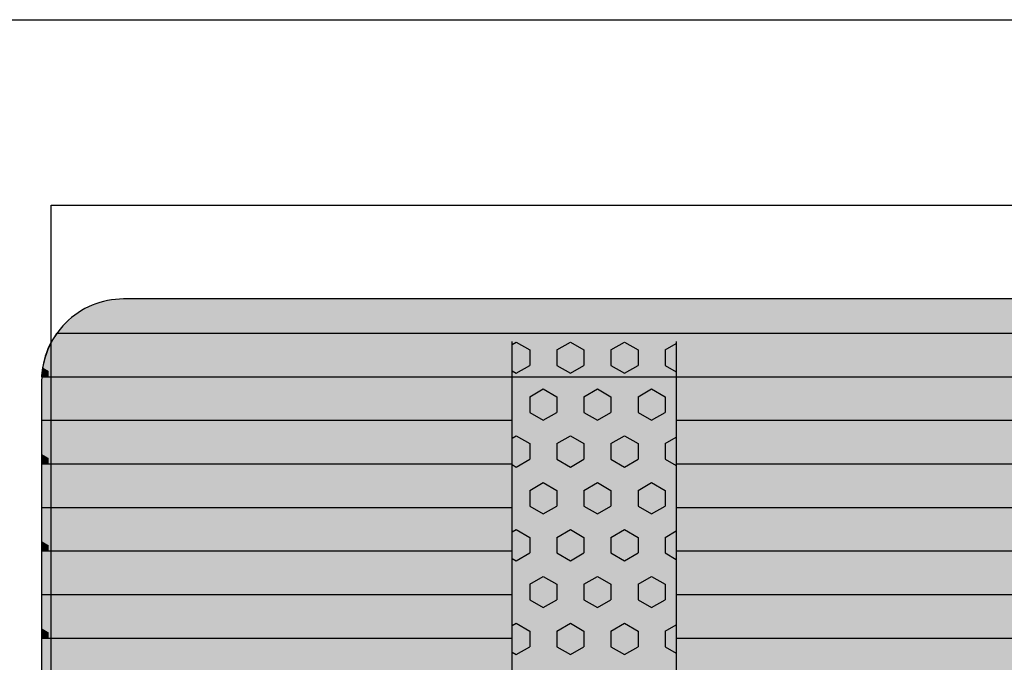
# Model space of a CAD drawing. Units: millimetres. Extents: x 183988 to 204988, y 98 to 14948.
# Drawn here: x 194991 to 195592, y 9590 to 9982 of the extents above; entities that cross this region are included whole.
import ezdxf

# ---------------------------------------------------------------- set-up
doc = ezdxf.new("R2010")
doc.units = ezdxf.units.MM

# ---------------------------------------------------------------- blocks, each defined once
blk = doc.blocks.new('indrän_moduli_päältä')
h = blk.add_hatch(color=9)
edge = h.paths.add_edge_path()
edge.add_line((-250, 0), (250, 0))
edge.add_arc((250, 50), 50, 270, 360)
edge.add_line((300, 50), (300, 1150))
edge.add_arc((250, 1150), 50, 0, 90)
edge.add_line((250, 1200), (-250, 1200))
edge.add_arc((-250, 1150), 50, 90, 180)
edge.add_line((-300, 1150), (-300, 50))
edge.add_arc((-250, 50), 50, 180, 270)
for color, points in [(256, [(-279.03, 1190.71), (-279.03, 9.17), (-276.99, 7.79), (-275.17, 6.68), (-273.81, 5.91), (-270.94, 4.48), (-269.59, 3.88), (-267.21, 2.94), (-265.23, 2.26), (-263.45, 1.72), (-261.15, 1.14), (-259.84, 0.86), (-258.12, 0.55), (-256.81, 0.35), (-254.87, 0.12), (-253.33, -0.01), (-252.44, -0.06), (-252.44, 1199.94), (-253.33, 1199.89), (-254.87, 1199.76), (-256.81, 1199.53), (-258.12, 1199.34), (-259.84, 1199.02), (-261.15, 1198.74), (-263.45, 1198.16), (-265.23, 1197.62), (-267.21, 1196.94), (-269.59, 1196), (-270.94, 1195.41), (-273.81, 1193.97), (-275.17, 1193.2), (-276.99, 1192.09)]), (256, [(-225.86, 1200), (-199.29, 1200), (-199.29, 0), (-225.86, 0)]), (256, [(-172.71, 1200), (-146.14, 1200), (-146.14, 0), (-172.71, 0)]), (256, [(-119.57, 1200), (-93, 1200), (-93, 0), (-119.57, 0)]), (252, [(-270.46, 573.38), (-275.22, 581.63), (-279.03, 581.63), (-279.03, 565.13), (-275.22, 565.13)]), (252, [(-217.31, 573.44), (-222.07, 581.69), (-225.87, 581.69), (-225.87, 565.19), (-222.07, 565.19)]), (252, [(-164.17, 573.44), (-168.93, 581.69), (-172.73, 581.69), (-172.73, 565.19), (-168.93, 565.19)]), (252, [(-111.02, 573.44), (-115.79, 581.69), (-119.59, 581.69), (-119.59, 565.19), (-115.79, 565.19)]), (252, [(-270.46, 540.39), (-275.22, 548.64), (-279.03, 548.64), (-279.03, 532.14), (-275.22, 532.14)]), (252, [(-217.31, 540.45), (-222.07, 548.7), (-225.87, 548.7), (-225.87, 532.2), (-222.07, 532.2)]), (252, [(-164.17, 540.45), (-168.93, 548.7), (-172.73, 548.7), (-172.73, 532.2), (-168.93, 532.2)]), (252, [(-111.02, 540.45), (-115.79, 548.7), (-119.59, 548.7), (-119.59, 532.2), (-115.79, 532.2)]), (252, [(-270.46, 507.39), (-275.22, 515.64), (-279.03, 515.64), (-279.03, 499.14), (-275.22, 499.14)]), (252, [(-217.31, 507.45), (-222.07, 515.7), (-225.87, 515.7), (-225.87, 499.2), (-222.07, 499.2)]), (252, [(-164.17, 507.45), (-168.93, 515.7), (-172.73, 515.7), (-172.73, 499.2), (-168.93, 499.2)]), (252, [(-111.02, 507.45), (-115.79, 515.7), (-119.59, 515.7), (-119.59, 499.2), (-115.79, 499.2)]), (252, [(-270.44, 474.4), (-275.21, 482.65), (-279.01, 482.65), (-279.01, 466.15), (-275.21, 466.15)]), (252, [(-217.29, 474.46), (-222.06, 482.7), (-225.86, 482.7), (-225.86, 466.21), (-222.06, 466.21)]), (252, [(-164.15, 474.46), (-168.91, 482.7), (-172.71, 482.7), (-172.71, 466.21), (-168.91, 466.21)]), (252, [(-111.01, 474.46), (-115.77, 482.7), (-119.57, 482.7), (-119.57, 466.21), (-115.77, 466.21)]), (252, [(-270.46, 441.4), (-275.22, 449.65), (-279.03, 449.65), (-279.03, 433.15), (-275.22, 433.15)]), (252, [(-217.31, 441.46), (-222.07, 449.71), (-225.87, 449.71), (-225.87, 433.21), (-222.07, 433.21)]), (252, [(-164.17, 441.46), (-168.93, 449.71), (-172.73, 449.71), (-172.73, 433.21), (-168.93, 433.21)]), (252, [(-111.02, 441.46), (-115.79, 449.71), (-119.59, 449.71), (-119.59, 433.21), (-115.79, 433.21)]), (252, [(-270.44, 408.41), (-275.21, 416.65), (-279.01, 416.65), (-279.01, 400.16), (-275.21, 400.16)]), (252, [(-217.29, 408.46), (-222.06, 416.71), (-225.86, 416.71), (-225.86, 400.22), (-222.06, 400.22)]), (252, [(-164.15, 408.46), (-168.91, 416.71), (-172.71, 416.71), (-172.71, 400.22), (-168.91, 400.22)]), (252, [(-111.01, 408.46), (-115.77, 416.71), (-119.57, 416.71), (-119.57, 400.22), (-115.77, 400.22)]), (250, [(275.89, 286.94), (-274.11, 286.94), (-274.11, 386.94), (275.89, 386.94)]), (250, [(275.89, 386.94), (-274.11, 386.94), (-274.11, 286.94), (275.89, 286.94)]), (252, [(-270.44, 375.41), (-275.21, 383.66), (-279.01, 383.66), (-279.01, 367.16), (-275.21, 367.16)]), (252, [(-217.29, 375.47), (-222.06, 383.72), (-225.86, 383.72), (-225.86, 367.22), (-222.06, 367.22)]), (252, [(-164.15, 375.47), (-168.91, 383.72), (-172.71, 383.72), (-172.71, 367.22), (-168.91, 367.22)]), (252, [(-111.01, 375.47), (-115.77, 383.72), (-119.57, 383.72), (-119.57, 367.22), (-115.77, 367.22)]), (252, [(-270.44, 342.41), (-275.21, 350.66), (-279.01, 350.66), (-279.01, 334.17), (-275.21, 334.17)]), (251, [(300, 327.56), (-300, 327.56), (-300, 338.81), (-300, 342.56), (300, 342.56)]), (252, [(-270.46, 309.42), (-275.22, 317.67), (-279.03, 317.67), (-279.03, 301.17), (-275.22, 301.17)]), (252, [(-270.44, 276.42), (-275.21, 284.67), (-279.01, 284.67), (-279.01, 268.17), (-275.21, 268.17)]), (252, [(-217.29, 276.48), (-222.06, 284.73), (-225.86, 284.73), (-225.86, 268.23), (-222.06, 268.23)]), (252, [(-164.15, 276.48), (-168.91, 284.73), (-172.71, 284.73), (-172.71, 268.23), (-168.91, 268.23)]), (252, [(-111.01, 276.48), (-115.77, 284.73), (-119.57, 284.73), (-119.57, 268.23), (-115.77, 268.23)]), (252, [(-270.46, 243.43), (-275.22, 251.68), (-279.03, 251.68), (-279.03, 235.18), (-275.22, 235.18)]), (252, [(-217.31, 243.49), (-222.07, 251.74), (-225.87, 251.74), (-225.87, 235.24), (-222.07, 235.24)]), (252, [(-164.17, 243.49), (-168.93, 251.74), (-172.73, 251.74), (-172.73, 235.24), (-168.93, 235.24)]), (252, [(-111.02, 243.49), (-115.79, 251.74), (-119.59, 251.74), (-119.59, 235.24), (-115.79, 235.24)]), (251, [(300, 212.56), (-300, 212.56), (-300, 223.81), (-300, 227.56), (300, 227.56)]), (252, [(-270.44, 210.43), (-275.21, 218.68), (-279.01, 218.68), (-279.01, 202.18), (-275.21, 202.18)]), (252, [(-217.29, 210.49), (-222.06, 218.74), (-225.86, 218.74), (-225.86, 202.24), (-222.06, 202.24)]), (252, [(-164.15, 210.49), (-168.91, 218.74), (-172.71, 218.74), (-172.71, 202.24), (-168.91, 202.24)]), (252, [(-111.01, 210.49), (-115.77, 218.74), (-119.57, 218.74), (-119.57, 202.24), (-115.77, 202.24)]), (252, [(-270.44, 177.44), (-275.21, 185.69), (-279.01, 185.69), (-279.01, 169.19), (-275.21, 169.19)]), (252, [(-217.29, 177.5), (-222.06, 185.74), (-225.86, 185.74), (-225.86, 169.25), (-222.06, 169.25)]), (252, [(-164.15, 177.5), (-168.91, 185.74), (-172.71, 185.74), (-172.71, 169.25), (-168.91, 169.25)]), (252, [(-111.01, 177.5), (-115.77, 185.74), (-119.57, 185.74), (-119.57, 169.25), (-115.77, 169.25)]), (252, [(-270.44, 144.44), (-275.21, 152.69), (-279.01, 152.69), (-279.01, 136.19), (-275.21, 136.19)]), (252, [(-217.29, 144.5), (-222.06, 152.75), (-225.86, 152.75), (-225.86, 136.25), (-222.06, 136.25)]), (252, [(-164.15, 144.5), (-168.91, 152.75), (-172.71, 152.75), (-172.71, 136.25), (-168.91, 136.25)]), (252, [(-111.01, 144.5), (-115.77, 152.75), (-119.57, 152.75), (-119.57, 136.25), (-115.77, 136.25)]), (252, [(-270.44, 111.45), (-275.21, 119.69), (-279.01, 119.69), (-279.01, 103.2), (-275.21, 103.2)]), (252, [(-217.29, 111.5), (-222.06, 119.75), (-225.86, 119.75), (-225.86, 103.26), (-222.06, 103.26)]), (252, [(-164.15, 111.5), (-168.91, 119.75), (-172.71, 119.75), (-172.71, 103.26), (-168.91, 103.26)]), (252, [(-111.01, 111.5), (-115.77, 119.75), (-119.57, 119.75), (-119.57, 103.26), (-115.77, 103.26)]), (252, [(-270.46, 78.45), (-275.22, 86.7), (-279.03, 86.7), (-279.03, 70.2), (-275.22, 70.2)]), (252, [(-217.31, 78.51), (-222.07, 86.76), (-225.87, 86.76), (-225.87, 70.26), (-222.07, 70.26)]), (252, [(-164.17, 78.51), (-168.93, 86.76), (-172.73, 86.76), (-172.73, 70.26), (-168.93, 70.26)]), (252, [(-111.02, 78.51), (-115.79, 86.76), (-119.59, 86.76), (-119.59, 70.26), (-115.79, 70.26)]), (252, [(-270.46, 45.45), (-275.22, 53.7), (-279.03, 53.7), (-279.03, 37.21), (-275.22, 37.21)]), (252, [(-217.31, 45.51), (-222.07, 53.76), (-225.87, 53.76), (-225.87, 37.26), (-222.07, 37.26)]), (252, [(-164.17, 45.51), (-168.93, 53.76), (-172.73, 53.76), (-172.73, 37.26), (-168.93, 37.26)]), (252, [(-111.02, 45.51), (-115.79, 53.76), (-119.59, 53.76), (-119.59, 37.26), (-115.79, 37.26)]), (252, [(-275.21, 20.71), (-279.01, 20.71), (-279.01, 9.16), (-276.99, 7.79), (-275.17, 6.68), (-274.12, 6.09), (-270.44, 12.46)]), (252, [(-217.29, 12.52), (-222.06, 20.77), (-225.86, 20.77), (-225.86, 4.27), (-222.06, 4.27)]), (252, [(-164.15, 12.52), (-168.91, 20.77), (-172.71, 20.77), (-172.71, 4.27), (-168.91, 4.27)]), (252, [(-111.01, 12.52), (-115.77, 20.77), (-119.57, 20.77), (-119.57, 4.27), (-115.77, 4.27)]), (252, [(-258.31, 0.58), (-258.12, 0.55), (-256.81, 0.35), (-254.87, 0.12), (-253.33, -0.01), (-252.44, -0.06), (-252.44, 4.21), (-256.16, 4.21)]), (252, [(-199.29, 4.27), (-203.01, 4.27), (-205.54, 0), (-199.29, 0)]), (252, [(-146.14, 4.27), (-149.86, 4.27), (-152.4, 0), (-146.14, 0)]), (252, [(-93, 4.27), (-96.72, 4.27), (-99.26, 0), (-93, 0)])]:
    blk.add_hatch(color=color).paths.add_polyline_path(points)
h = blk.add_hatch(color=252)
h.paths.add_polyline_path([(-252.44, 664.12), (-256.16, 664.12), (-260.92, 655.87), (-256.16, 647.62), (-252.44, 647.62)])
h.paths.add_polyline_path([(-252.44, 631.13), (-256.16, 631.13), (-260.92, 622.88), (-256.16, 614.63), (-252.44, 614.63)])
h.paths.add_polyline_path([(-252.44, 598.13), (-256.16, 598.13), (-260.92, 589.88), (-256.16, 581.63), (-252.44, 581.63)])
h.paths.add_polyline_path([(-252.44, 565.13), (-256.16, 565.13), (-260.92, 556.89), (-256.16, 548.64), (-252.44, 548.64)])
h = blk.add_hatch(color=252)
h.paths.add_polyline_path([(-199.29, 664.18), (-203, 664.18), (-207.77, 655.93), (-203.01, 647.68), (-199.29, 647.68)])
h.paths.add_polyline_path([(-199.29, 631.18), (-203.01, 631.18), (-207.77, 622.94), (-203.01, 614.69), (-199.29, 614.69)])
h.paths.add_polyline_path([(-199.29, 598.19), (-203.01, 598.19), (-207.77, 589.94), (-203.01, 581.69), (-199.29, 581.69)])
h.paths.add_polyline_path([(-199.29, 565.19), (-203.01, 565.19), (-207.77, 556.94), (-203.01, 548.7), (-199.29, 548.7)])
h = blk.add_hatch(color=252)
h.paths.add_polyline_path([(-146.14, 664.18), (-149.86, 664.18), (-154.63, 655.93), (-149.86, 647.68), (-146.14, 647.68)])
h.paths.add_polyline_path([(-146.14, 631.18), (-149.86, 631.18), (-154.63, 622.94), (-149.86, 614.69), (-146.14, 614.69)])
h.paths.add_polyline_path([(-146.14, 598.19), (-149.86, 598.19), (-154.63, 589.94), (-149.86, 581.69), (-146.14, 581.69)])
h.paths.add_polyline_path([(-146.14, 565.19), (-149.86, 565.19), (-154.63, 556.94), (-149.86, 548.7), (-146.14, 548.7)])
h = blk.add_hatch(color=252)
h.paths.add_polyline_path([(-93, 664.18), (-96.72, 664.18), (-101.48, 655.93), (-96.72, 647.68), (-93, 647.68)])
h.paths.add_polyline_path([(-93, 631.18), (-96.72, 631.18), (-101.48, 622.94), (-96.72, 614.69), (-93, 614.69)])
h.paths.add_polyline_path([(-93, 598.19), (-96.72, 598.19), (-101.48, 589.94), (-96.72, 581.69), (-93, 581.69)])
h.paths.add_polyline_path([(-93, 565.19), (-96.72, 565.19), (-101.48, 556.94), (-96.72, 548.7), (-93, 548.7)])
h = blk.add_hatch(color=252)
h.paths.add_polyline_path([(-252.42, 532.14), (-256.14, 532.14), (-260.9, 523.89), (-256.14, 515.64), (-252.42, 515.64)])
h.paths.add_polyline_path([(-252.42, 499.14), (-256.14, 499.14), (-260.9, 490.89), (-256.14, 482.65), (-252.42, 482.65)])
h.paths.add_polyline_path([(-252.42, 466.15), (-256.14, 466.15), (-260.9, 457.9), (-256.14, 449.65), (-252.42, 449.65)])
h.paths.add_polyline_path([(-252.42, 433.15), (-256.14, 433.15), (-260.9, 424.9), (-256.14, 416.65), (-252.42, 416.65)])
h = blk.add_hatch(color=252)
h.paths.add_polyline_path([(-199.27, 532.2), (-202.99, 532.2), (-207.75, 523.95), (-202.99, 515.7), (-199.27, 515.7)])
h.paths.add_polyline_path([(-199.27, 499.2), (-202.99, 499.2), (-207.75, 490.95), (-202.99, 482.7), (-199.27, 482.7)])
h.paths.add_polyline_path([(-199.27, 466.21), (-202.99, 466.21), (-207.75, 457.96), (-202.99, 449.71), (-199.27, 449.71)])
h.paths.add_polyline_path([(-199.27, 433.21), (-202.99, 433.21), (-207.75, 424.96), (-202.99, 416.71), (-199.27, 416.71)])
h = blk.add_hatch(color=252)
h.paths.add_polyline_path([(-146.13, 532.2), (-149.84, 532.2), (-154.61, 523.95), (-149.85, 515.7), (-146.13, 515.7)])
h.paths.add_polyline_path([(-146.13, 499.2), (-149.85, 499.2), (-154.61, 490.95), (-149.85, 482.7), (-146.13, 482.7)])
h.paths.add_polyline_path([(-146.13, 466.21), (-149.85, 466.21), (-154.61, 457.96), (-149.85, 449.71), (-146.13, 449.71)])
h.paths.add_polyline_path([(-146.13, 433.21), (-149.85, 433.21), (-154.61, 424.96), (-149.85, 416.71), (-146.13, 416.71)])
h = blk.add_hatch(color=252)
h.paths.add_polyline_path([(-92.98, 532.2), (-96.7, 532.2), (-101.46, 523.95), (-96.7, 515.7), (-92.98, 515.7)])
h.paths.add_polyline_path([(-92.98, 499.2), (-96.7, 499.2), (-101.46, 490.95), (-96.7, 482.7), (-92.98, 482.7)])
h.paths.add_polyline_path([(-92.98, 466.21), (-96.7, 466.21), (-101.46, 457.96), (-96.7, 449.71), (-92.98, 449.71)])
h.paths.add_polyline_path([(-92.98, 433.21), (-96.7, 433.21), (-101.46, 424.96), (-96.7, 416.71), (-92.98, 416.71)])
h = blk.add_hatch(color=252)
h.paths.add_polyline_path([(-252.44, 400.16), (-256.15, 400.16), (-260.92, 391.91), (-256.16, 383.66), (-252.44, 383.66)])
h.paths.add_polyline_path([(-252.44, 367.16), (-256.16, 367.16), (-260.92, 358.91), (-256.16, 350.66), (-252.44, 350.66)])
h.paths.add_polyline_path([(-252.44, 334.17), (-256.16, 334.17), (-260.92, 325.92), (-256.16, 317.67), (-252.44, 317.67)])
h.paths.add_polyline_path([(-252.44, 301.17), (-256.16, 301.17), (-260.92, 292.92), (-256.16, 284.67), (-252.44, 284.67)])
h = blk.add_hatch(color=252)
h.paths.add_polyline_path([(-199.28, 400.22), (-203, 400.22), (-207.77, 391.97), (-203, 383.72), (-199.28, 383.72)])
h.paths.add_polyline_path([(-199.28, 367.22), (-203, 367.22), (-207.77, 358.97), (-203, 350.72), (-199.28, 350.72)])
h.paths.add_polyline_path([(-199.28, 334.22), (-203, 334.22), (-207.77, 325.98), (-203, 317.73), (-199.28, 317.73)])
h.paths.add_polyline_path([(-199.28, 301.23), (-203, 301.23), (-207.77, 292.98), (-203, 284.73), (-199.28, 284.73)])
h = blk.add_hatch(color=252)
h.paths.add_polyline_path([(-146.14, 400.22), (-149.86, 400.22), (-154.62, 391.97), (-149.86, 383.72), (-146.14, 383.72)])
h.paths.add_polyline_path([(-146.14, 367.22), (-149.86, 367.22), (-154.62, 358.97), (-149.86, 350.72), (-146.14, 350.72)])
h.paths.add_polyline_path([(-146.14, 334.22), (-149.86, 334.22), (-154.62, 325.98), (-149.86, 317.73), (-146.14, 317.73)])
h.paths.add_polyline_path([(-146.14, 301.23), (-149.86, 301.23), (-154.62, 292.98), (-149.86, 284.73), (-146.14, 284.73)])
h = blk.add_hatch(color=252)
h.paths.add_polyline_path([(-93, 400.22), (-96.72, 400.22), (-101.48, 391.97), (-96.72, 383.72), (-93, 383.72)])
h.paths.add_polyline_path([(-93, 367.22), (-96.72, 367.22), (-101.48, 358.97), (-96.72, 350.72), (-93, 350.72)])
h.paths.add_polyline_path([(-93, 334.22), (-96.72, 334.22), (-101.48, 325.98), (-96.72, 317.73), (-93, 317.73)])
h.paths.add_polyline_path([(-93, 301.23), (-96.72, 301.23), (-101.48, 292.98), (-96.72, 284.73), (-93, 284.73)])
h = blk.add_hatch(color=252)
h.paths.add_polyline_path([(-252.42, 268.17), (-256.14, 268.17), (-260.9, 259.93), (-256.14, 251.68), (-252.42, 251.68)])
h.paths.add_polyline_path([(-252.42, 235.18), (-256.14, 235.18), (-260.9, 226.93), (-256.14, 218.68), (-252.42, 218.68)])
h.paths.add_polyline_path([(-252.42, 202.18), (-256.14, 202.18), (-260.9, 193.93), (-256.14, 185.69), (-252.42, 185.69)])
h.paths.add_polyline_path([(-252.42, 169.19), (-256.14, 169.19), (-260.9, 160.94), (-256.14, 152.69), (-252.42, 152.69)])
h = blk.add_hatch(color=252)
h.paths.add_polyline_path([(-199.27, 268.23), (-202.99, 268.23), (-207.75, 259.98), (-202.99, 251.74), (-199.27, 251.74)])
h.paths.add_polyline_path([(-199.27, 235.24), (-202.99, 235.24), (-207.75, 226.99), (-202.99, 218.74), (-199.27, 218.74)])
h.paths.add_polyline_path([(-199.27, 202.24), (-202.99, 202.24), (-207.75, 193.99), (-202.99, 185.74), (-199.27, 185.74)])
h.paths.add_polyline_path([(-199.27, 169.25), (-202.99, 169.25), (-207.75, 161), (-202.99, 152.75), (-199.27, 152.75)])
h = blk.add_hatch(color=252)
h.paths.add_polyline_path([(-146.13, 268.23), (-149.84, 268.23), (-154.61, 259.98), (-149.85, 251.74), (-146.13, 251.74)])
h.paths.add_polyline_path([(-146.13, 235.24), (-149.85, 235.24), (-154.61, 226.99), (-149.85, 218.74), (-146.13, 218.74)])
h.paths.add_polyline_path([(-146.13, 202.24), (-149.85, 202.24), (-154.61, 193.99), (-149.85, 185.74), (-146.13, 185.74)])
h.paths.add_polyline_path([(-146.13, 169.25), (-149.85, 169.25), (-154.61, 161), (-149.85, 152.75), (-146.13, 152.75)])
h = blk.add_hatch(color=252)
h.paths.add_polyline_path([(-92.98, 268.23), (-96.7, 268.23), (-101.46, 259.98), (-96.7, 251.74), (-92.98, 251.74)])
h.paths.add_polyline_path([(-92.98, 235.24), (-96.7, 235.24), (-101.46, 226.99), (-96.7, 218.74), (-92.98, 218.74)])
h.paths.add_polyline_path([(-92.98, 202.24), (-96.7, 202.24), (-101.46, 193.99), (-96.7, 185.74), (-92.98, 185.74)])
h.paths.add_polyline_path([(-92.98, 169.25), (-96.7, 169.25), (-101.46, 161), (-96.7, 152.75), (-92.98, 152.75)])
h = blk.add_hatch(color=252)
h.paths.add_polyline_path([(-252.42, 136.19), (-256.14, 136.19), (-260.9, 127.94), (-256.14, 119.69), (-252.42, 119.69)])
h.paths.add_polyline_path([(-252.42, 103.2), (-256.14, 103.2), (-260.9, 94.95), (-256.14, 86.7), (-252.42, 86.7)])
h.paths.add_polyline_path([(-252.42, 70.2), (-256.14, 70.2), (-260.9, 61.95), (-256.14, 53.7), (-252.42, 53.7)])
h.paths.add_polyline_path([(-252.42, 37.21), (-256.14, 37.21), (-260.9, 28.96), (-256.14, 20.71), (-252.42, 20.71)])
h = blk.add_hatch(color=252)
h.paths.add_polyline_path([(-199.27, 136.25), (-202.99, 136.25), (-207.75, 128), (-202.99, 119.75), (-199.27, 119.75)])
h.paths.add_polyline_path([(-199.27, 103.26), (-202.99, 103.26), (-207.75, 95.01), (-202.99, 86.76), (-199.27, 86.76)])
h.paths.add_polyline_path([(-199.27, 70.26), (-202.99, 70.26), (-207.75, 62.01), (-202.99, 53.76), (-199.27, 53.76)])
h.paths.add_polyline_path([(-199.27, 37.26), (-202.99, 37.26), (-207.75, 29.02), (-202.99, 20.77), (-199.27, 20.77)])
h = blk.add_hatch(color=252)
h.paths.add_polyline_path([(-146.13, 136.25), (-149.84, 136.25), (-154.61, 128), (-149.85, 119.75), (-146.13, 119.75)])
h.paths.add_polyline_path([(-146.13, 103.26), (-149.85, 103.26), (-154.61, 95.01), (-149.85, 86.76), (-146.13, 86.76)])
h.paths.add_polyline_path([(-146.13, 70.26), (-149.85, 70.26), (-154.61, 62.01), (-149.85, 53.76), (-146.13, 53.76)])
h.paths.add_polyline_path([(-146.13, 37.26), (-149.85, 37.26), (-154.61, 29.02), (-149.85, 20.77), (-146.13, 20.77)])
h = blk.add_hatch(color=252)
h.paths.add_polyline_path([(-92.98, 136.25), (-96.7, 136.25), (-101.46, 128), (-96.7, 119.75), (-92.98, 119.75)])
h.paths.add_polyline_path([(-92.98, 103.26), (-96.7, 103.26), (-101.46, 95.01), (-96.7, 86.76), (-92.98, 86.76)])
h.paths.add_polyline_path([(-92.98, 70.26), (-96.7, 70.26), (-101.46, 62.01), (-96.7, 53.76), (-92.98, 53.76)])
h.paths.add_polyline_path([(-92.98, 37.26), (-96.7, 37.26), (-101.46, 29.02), (-96.7, 20.77), (-92.98, 20.77)])
for p, q in [((-252.44, -0.06), (-252.44, 1199.94)), ((-279.03, 1190.71), (-279.03, 9.17)), ((-300, 1150), (-300, 50)), ((-225.86, 813.06), (-225.86, 386.94)), ((-199.29, 813.06), (-199.29, 386.94)), ((-172.71, 813.06), (-172.71, 386.94)), ((-146.14, 813.06), (-146.14, 386.94)), ((-119.57, 813.06), (-119.57, 386.94)), ((-93, 813.06), (-93, 386.94)), ((-274.11, 386.94), (275.89, 386.94)), ((275.89, 286.94), (-274.11, 286.94)), ((-225.86, 286.94), (-225.86, 0)), ((-199.29, 286.94), (-199.29, 0)), ((-172.71, 286.94), (-172.71, 0)), ((-146.14, 286.94), (-146.14, 0)), ((-119.57, 286.94), (-119.57, 0)), ((-93, 286.94), (-93, 0)), ((-279.03, 9.17), (-276.99, 7.79)), ((-276.99, 7.79), (-275.17, 6.68)), ((-275.17, 6.68), (-273.81, 5.91)), ((-273.81, 5.91), (-270.94, 4.48)), ((-270.94, 4.48), (-269.59, 3.88)), ((-269.59, 3.88), (-267.21, 2.94)), ((-267.21, 2.94), (-265.23, 2.26)), ((-265.23, 2.26), (-263.45, 1.72)), ((-263.45, 1.72), (-261.15, 1.14)), ((-261.15, 1.14), (-259.84, 0.86)), ((-259.84, 0.86), (-258.12, 0.55)), ((-258.12, 0.55), (-256.81, 0.35)), ((-256.81, 0.35), (-254.87, 0.12)), ((-254.87, 0.12), (-253.33, -0.01)), ((-250, 0), (250, 0)), ((-253.33, -0.01), (-252.44, -0.06))]:
    blk.add_line(p, q)
at = {"color": 254}
for p, q in [((-268.97, 380.21), (-272.86, 386.94)), ((-259.45, 380.21), (-255.56, 386.94)), ((-211.82, 380.21), (-215.71, 386.94)), ((-202.3, 380.21), (-198.41, 386.94)), ((-154.67, 380.21), (-158.56, 386.94)), ((-145.15, 380.21), (-141.26, 386.94)), ((-97.53, 380.21), (-101.41, 386.94)), ((-88, 380.21), (-84.11, 386.94)), ((-268.97, 380.21), (-259.45, 380.21)), ((-245.16, 371.97), (-240.4, 380.21)), ((-240.4, 380.21), (-230.87, 380.21)), ((-226.11, 371.96), (-230.87, 380.21)), ((-211.82, 380.21), (-202.3, 380.21)), ((-188.01, 371.97), (-183.25, 380.21)), ((-183.25, 380.21), (-173.72, 380.21)), ((-168.96, 371.96), (-173.72, 380.21)), ((-154.67, 380.21), (-145.15, 380.21)), ((-130.86, 371.97), (-126.1, 380.21)), ((-126.1, 380.21), (-116.57, 380.21)), ((-111.81, 371.96), (-116.57, 380.21)), ((-97.52, 380.21), (-88, 380.21)), ((-240.4, 363.71), (-245.16, 371.96)), ((-230.87, 363.72), (-226.11, 371.97)), ((-183.25, 363.71), (-188.01, 371.96)), ((-173.72, 363.72), (-168.96, 371.97)), ((-126.1, 363.71), (-130.86, 371.96)), ((-116.57, 363.72), (-111.81, 371.97)), ((-273.74, 355.47), (-268.97, 363.72)), ((-268.97, 363.71), (-259.45, 363.71)), ((-254.69, 355.47), (-259.45, 363.71)), ((-240.4, 363.71), (-230.87, 363.71)), ((-216.59, 355.47), (-211.82, 363.72)), ((-211.82, 363.71), (-202.3, 363.71)), ((-197.54, 355.47), (-202.3, 363.71)), ((-183.25, 363.71), (-173.72, 363.71)), ((-159.44, 355.47), (-154.67, 363.72)), ((-154.67, 363.71), (-145.15, 363.71)), ((-140.39, 355.47), (-145.15, 363.71)), ((-126.1, 363.71), (-116.57, 363.71)), ((-102.29, 355.47), (-97.52, 363.72)), ((-97.52, 363.71), (-88, 363.71)), ((-83.24, 355.47), (-88, 363.71)), ((-268.97, 347.22), (-273.74, 355.47)), ((-259.45, 347.22), (-254.69, 355.47)), ((-211.82, 347.22), (-216.59, 355.47)), ((-202.3, 347.22), (-197.54, 355.47)), ((-154.67, 347.22), (-159.44, 355.47)), ((-145.15, 347.22), (-140.39, 355.47)), ((-97.53, 347.22), (-102.29, 355.47)), ((-88, 347.22), (-83.24, 355.47)), ((-268.97, 347.22), (-259.45, 347.22)), ((-245.16, 338.97), (-240.4, 347.22)), ((-240.4, 347.22), (-230.87, 347.22)), ((-226.11, 338.97), (-230.87, 347.22)), ((-211.82, 347.22), (-202.3, 347.22)), ((-188.01, 338.97), (-183.25, 347.22)), ((-183.25, 347.22), (-173.72, 347.22)), ((-168.96, 338.97), (-173.72, 347.22)), ((-154.67, 347.22), (-145.15, 347.22)), ((-130.86, 338.97), (-126.1, 347.22)), ((-126.1, 347.22), (-116.57, 347.22)), ((-111.81, 338.97), (-116.57, 347.22)), ((-97.52, 347.22), (-88, 347.22)), ((-240.4, 330.72), (-245.16, 338.97)), ((-230.87, 330.72), (-226.11, 338.97)), ((-183.25, 330.72), (-188.01, 338.97)), ((-173.72, 330.72), (-168.96, 338.97)), ((-126.1, 330.72), (-130.86, 338.97)), ((-116.57, 330.72), (-111.81, 338.97)), ((-273.74, 322.47), (-268.97, 330.72)), ((-268.97, 330.72), (-259.45, 330.72)), ((-254.69, 322.47), (-259.45, 330.72)), ((-240.4, 330.72), (-230.87, 330.72)), ((-216.59, 322.47), (-211.82, 330.72)), ((-211.82, 330.72), (-202.3, 330.72)), ((-197.54, 322.47), (-202.3, 330.72)), ((-183.25, 330.72), (-173.72, 330.72)), ((-159.44, 322.47), (-154.67, 330.72)), ((-154.67, 330.72), (-145.15, 330.72)), ((-140.39, 322.47), (-145.15, 330.72)), ((-126.1, 330.72), (-116.57, 330.72)), ((-102.29, 322.47), (-97.52, 330.72)), ((-97.52, 330.72), (-88, 330.72)), ((-83.24, 322.47), (-88, 330.72)), ((-268.97, 314.22), (-273.74, 322.47)), ((-259.45, 314.22), (-254.69, 322.47)), ((-211.82, 314.22), (-216.59, 322.47)), ((-202.3, 314.22), (-197.54, 322.47)), ((-154.67, 314.22), (-159.44, 322.47)), ((-145.15, 314.22), (-140.39, 322.47)), ((-97.53, 314.22), (-102.29, 322.47)), ((-88, 314.22), (-83.24, 322.47)), ((-268.97, 314.22), (-259.45, 314.22)), ((-245.16, 305.97), (-240.4, 314.22)), ((-240.4, 314.22), (-230.87, 314.22)), ((-226.11, 305.97), (-230.87, 314.22)), ((-211.82, 314.22), (-202.3, 314.22)), ((-188.01, 305.97), (-183.25, 314.22)), ((-183.25, 314.22), (-173.72, 314.22)), ((-168.96, 305.97), (-173.72, 314.22)), ((-154.67, 314.22), (-145.15, 314.22)), ((-130.86, 305.97), (-126.1, 314.22)), ((-126.1, 314.22), (-116.57, 314.22)), ((-111.81, 305.97), (-116.57, 314.22)), ((-97.52, 314.22), (-88, 314.22)), ((-240.4, 297.72), (-245.16, 305.97)), ((-230.87, 297.73), (-226.11, 305.97)), ((-183.25, 297.72), (-188.01, 305.97)), ((-173.72, 297.73), (-168.96, 305.97)), ((-126.1, 297.72), (-130.86, 305.97)), ((-116.57, 297.73), (-111.81, 305.97)), ((-273.74, 289.48), (-268.97, 297.73)), ((-268.97, 297.72), (-259.45, 297.72)), ((-254.69, 289.47), (-259.45, 297.72)), ((-240.4, 297.72), (-230.87, 297.72)), ((-216.59, 289.48), (-211.82, 297.73)), ((-211.82, 297.72), (-202.3, 297.72)), ((-197.54, 289.47), (-202.3, 297.72)), ((-183.25, 297.72), (-173.72, 297.72)), ((-159.44, 289.48), (-154.67, 297.73)), ((-154.67, 297.72), (-145.15, 297.72)), ((-140.39, 289.47), (-145.15, 297.72)), ((-126.1, 297.72), (-116.57, 297.72)), ((-102.29, 289.48), (-97.52, 297.73)), ((-97.52, 297.72), (-88, 297.72)), ((-83.24, 289.47), (-88, 297.72)), ((-272.28, 286.94), (-273.74, 289.47)), ((-256.15, 286.94), (-254.69, 289.48)), ((-215.13, 286.94), (-216.59, 289.47)), ((-199, 286.94), (-197.54, 289.48)), ((-157.98, 286.94), (-159.44, 289.47)), ((-141.85, 286.94), (-140.39, 289.48)), ((-100.83, 286.94), (-102.29, 289.47)), ((-84.7, 286.94), (-83.24, 289.48))]:
    blk.add_line(p, q, dxfattribs=at)
blk.add_arc((-250, 50), 50, 180, 270)

msp = doc.modelspace()

# ---------------------------------------------------------------- linework, layer by layer
for p, q in [((194671.12, 9981.647), (201466.891, 9981.647)), ((195010.767, 8618.522), (195010.767, 9868.522)), ((195010.767, 9868.522), (201010.767, 9868.522))]:
    msp.add_line(p, q)

# ---------------------------------------------------------------- block references
at = {"rotation": -90.00000000000001}
msp.add_blockref('indrän_moduli_päältä', (195004.854, 9511.341), dxfattribs=at)

doc.saveas('drawing.dxf')
